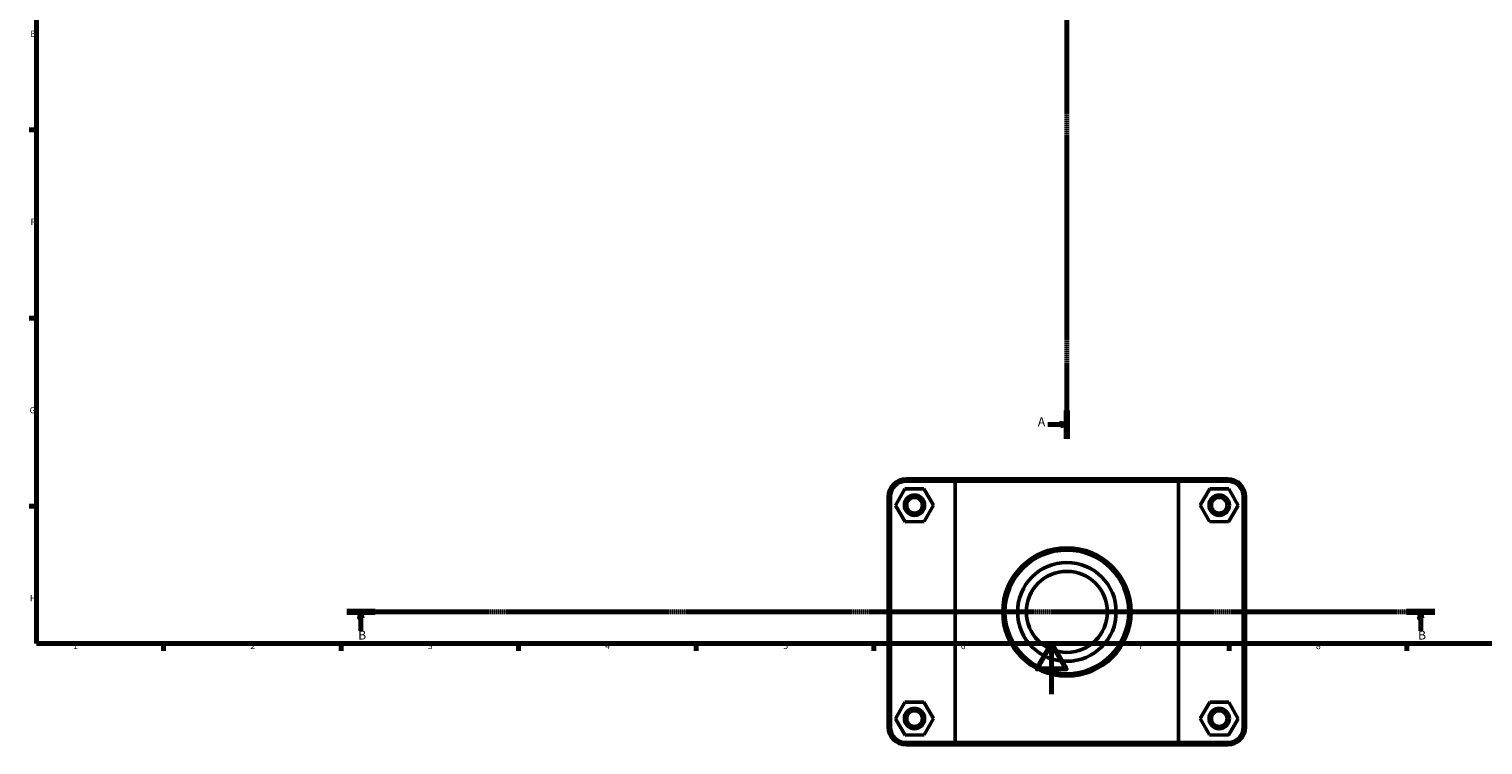
# Model space of a CAD drawing. Units: millimetres. Extents: x 0 to 1130, y -20 to 1083.
# Drawn here: x 17 to 591, y -20 to 263 of the extents above; entities that cross this region are included whole.
import ezdxf

# ---------------------------------------------------------------- set-up
doc = ezdxf.new("R2010")
doc.units = ezdxf.units.MM
doc.linetypes.add('CHAIN', pattern=[0.7087, 0.4724, -0.0591, 0.1181, -0.0591])
for name, color, linetype, lineweight in [('Border (ISO)', 7, 'Continuous', 70), ('Section Line (ISO)', 7, 'CHAIN', 70), ('Visible (ISO)', 7, 'Continuous', 50), ('Visible Narrow (ISO)', 7, 'Continuous', 35)]:
    doc.layers.add(name, color=color, linetype=linetype, lineweight=lineweight)
doc.styles.add('Label Text (ISO)', font='tahoma.ttf')
doc.styles.add('Note Text (ISO)', font='tahoma.ttf')

# ---------------------------------------------------------------- blocks, each defined once
blk = doc.blocks.new('Borders Default Border')
at = {"layer": 'Border (ISO)'}
for p, q in [((20, 222.75), (17.1, 222.75)), ((20, 148.5), (17.1, 148.5)), ((20, 74.25), (17.1, 74.25)), ((70.08, 20), (70.08, 17.1)), ((140.17, 20), (140.17, 17.1)), ((210.25, 20), (210.25, 17.1)), ((280.33, 20), (280.33, 17.1)), ((350.42, 20), (350.42, 17.1)), ((490.58, 20), (490.58, 17.1)), ((560.67, 20), (560.67, 17.1))]:
    blk.add_line(p, q, dxfattribs=at)
at = {"layer": 'Border (ISO)', "flags": 128}
for points in [[(20, 20), (20, 574), (821, 574), (821, 20), (20, 20)], [(420.5, 0), (420.5, 20), (414.73, 10), (426.27, 10), (420.5, 20)]]:
    blk.add_lwpolyline(points, dxfattribs=at)
at = {"layer": 'Border (ISO)', "color": 232, "true_color": 0xca0064, "char_height": 2.5, "attachment_point": 7, "style": 'Note Text (ISO)'}
for s, insert in [('E', (17.64, 258.63)), ('F', (17.7, 184.38)), ('G', (17.31, 110.08)), ('H', (17.44, 35.88)), ('1', (34.48, 17.1)), ('2', (104.37, 17.1)), ('3', (174.43, 17.05)), ('4', (244.42, 17.1)), ('5', (314.64, 17.05)), ('6', (384.66, 17.05)), ('7', (454.77, 17.1)), ('8', (524.81, 17.04))]:
    blk.add_mtext(s, dxfattribs=dict(at, insert=insert))
blk = doc.blocks.new('2dTransSection0')
at = {"layer": 'Section Line (ISO)', "linetype": 'CHAIN'}
blk.add_line((426.53, 431.17), (426.53, 100.86), dxfattribs=at)
at = {"layer": 'Section Line (ISO)', "linetype": 'Continuous', "lineweight": 140}
for p, q in [((426.53, 431.17), (426.53, 419.98)), ((426.53, 112.06), (426.53, 100.86))]:
    blk.add_line(p, q, dxfattribs=at)
at = {"layer": 'Section Line (ISO)', "linetype": 'Continuous'}
for p, q in [((419.03, 425.58), (424.03, 425.58)), ((426.53, 425.58), (424.03, 426.08)), ((424.03, 426.08), (424.03, 425.08)), ((424.03, 425.58), (426.53, 425.58)), ((424.03, 425.08), (426.53, 425.58)), ((419.03, 106.46), (424.03, 106.46)), ((426.53, 106.46), (424.03, 106.96)), ((424.03, 106.96), (424.03, 105.96)), ((424.03, 106.46), (426.53, 106.46)), ((424.03, 105.96), (426.53, 106.46))]:
    blk.add_line(p, q, dxfattribs=at)
at = {"layer": 'Section Line (ISO)', "linetype": 'Continuous', "flags": 128}
for points in [[(424.03, 425.08), (426.53, 425.58), (424.03, 426.08), (424.03, 425.08)], [(424.03, 105.96), (426.53, 106.46), (424.03, 106.96), (424.03, 105.96)]]:
    blk.add_lwpolyline(points, dxfattribs=at)
at = {"layer": 'Section Line (ISO)'}
for points in [[(424.03, 425.08), (426.53, 425.58), (424.03, 426.08), (424.03, 425.08)], [(424.03, 105.96), (426.53, 106.46), (424.03, 106.96), (424.03, 105.96)]]:
    blk.add_solid(points, dxfattribs=at)
at = {"layer": 'Section Line (ISO)', "char_height": 3.5, "attachment_point": 7, "style": 'Label Text (ISO)'}
for insert in [(415.08, 423.83), (415.08, 104.71)]:
    blk.add_mtext('A', dxfattribs=dict(at, insert=insert))
blk = doc.blocks.new('2dTransSection1')
at = {"layer": 'Section Line (ISO)', "linetype": 'CHAIN'}
blk.add_line((571.7, 32.51), (142.45, 32.51), dxfattribs=at)
at = {"layer": 'Section Line (ISO)', "linetype": 'Continuous', "lineweight": 140}
for p, q in [((153.58, 32.51), (142.45, 32.51)), ((571.7, 32.51), (560.58, 32.51))]:
    blk.add_line(p, q, dxfattribs=at)
at = {"layer": 'Section Line (ISO)', "linetype": 'Continuous'}
for p, q in [((148.02, 32.51), (147.52, 30.01)), ((147.52, 30.01), (148.52, 30.01)), ((148.02, 30.01), (148.02, 32.51)), ((148.52, 30.01), (148.02, 32.51)), ((148.02, 25.03), (148.02, 30.01)), ((566.14, 32.51), (565.64, 30.01)), ((565.64, 30.01), (566.64, 30.01)), ((566.14, 30.01), (566.14, 32.51)), ((566.64, 30.01), (566.14, 32.51)), ((566.14, 25.03), (566.14, 30.01))]:
    blk.add_line(p, q, dxfattribs=at)
at = {"layer": 'Section Line (ISO)', "linetype": 'Continuous', "flags": 128}
for points in [[(148.52, 30.01), (148.02, 32.51), (147.52, 30.01), (148.52, 30.01)], [(566.64, 30.01), (566.14, 32.51), (565.64, 30.01), (566.64, 30.01)]]:
    blk.add_lwpolyline(points, dxfattribs=at)
at = {"layer": 'Section Line (ISO)'}
for points in [[(148.52, 30.01), (148.02, 32.51), (147.52, 30.01), (148.52, 30.01)], [(566.64, 30.01), (566.14, 32.51), (565.64, 30.01), (566.64, 30.01)]]:
    blk.add_solid(points, dxfattribs=at)
at = {"layer": 'Section Line (ISO)', "char_height": 3.5, "attachment_point": 7, "style": 'Label Text (ISO)'}
for insert in [(146.95, 20.51), (565.07, 20.51)]:
    blk.add_mtext('B', dxfattribs=dict(at, insert=insert))

msp = doc.modelspace()

# ---------------------------------------------------------------- linework, layer by layer
at = {"layer": 'Visible (ISO)'}
for p, q in [((362.644, 81.09), (358.926, 74.57)), ((370.149, 81.13), (362.644, 81.09)), ((382.995, 85.01), (363.081, 85.01)), ((363.081, 84.11), (382.44, 84.11)), ((373.937, 74.651), (370.149, 81.13)), ((470.622, 84.11), (382.44, 84.11)), ((382.44, 84.11), (382.44, -19.09)), ((382.995, 85.01), (470.067, 85.01)), ((489.981, 85.01), (470.067, 85.01)), ((470.622, 84.11), (489.981, 84.11)), ((470.622, -19.09), (470.622, 84.11)), ((479.126, 74.651), (482.913, 81.13)), ((482.913, 81.13), (490.419, 81.09)), ((490.419, 81.09), (494.137, 74.57)), ((356.031, 77.96), (356.031, -12.94)), ((356.931, -12.94), (356.931, 77.96)), ((358.926, 74.57), (362.713, 68.09)), ((370.219, 68.131), (373.937, 74.651)), ((482.844, 68.131), (479.126, 74.651)), ((494.137, 74.57), (490.349, 68.09)), ((496.131, 77.96), (496.131, -12.94)), ((497.031, -12.94), (497.031, 77.96)), ((362.713, 68.09), (370.219, 68.131)), ((490.349, 68.09), (482.844, 68.131)), ((362.644, -3.11), (358.926, -9.63)), ((370.149, -3.07), (362.644, -3.11)), ((373.937, -9.549), (370.149, -3.07)), ((479.126, -9.549), (482.913, -3.07)), ((482.913, -3.07), (490.419, -3.11)), ((490.419, -3.11), (494.137, -9.63)), ((358.926, -9.63), (362.713, -16.11)), ((370.219, -16.069), (373.937, -9.549)), ((482.844, -16.069), (479.126, -9.549)), ((494.137, -9.63), (490.349, -16.11)), ((362.713, -16.11), (370.219, -16.069)), ((490.349, -16.11), (482.844, -16.069)), ((382.44, -19.09), (363.081, -19.09)), ((363.081, -19.99), (382.995, -19.99)), ((382.44, -19.09), (470.622, -19.09)), ((470.067, -19.99), (382.995, -19.99)), ((470.067, -19.99), (489.981, -19.99)), ((489.981, -19.09), (470.622, -19.09))]:
    msp.add_line(p, q, dxfattribs=at)
for centre, radius in [((366.431, 74.61), 4), ((366.431, 74.61), 3.1), ((486.631, 74.61), 4), ((486.631, 74.61), 3.1), ((426.531, 32.51), 25.319), ((426.531, 32.51), 24.419), ((426.531, 32.51), 19.476), ((426.531, 32.51), 16), ((366.431, -9.59), 4), ((486.631, -9.59), 4), ((366.431, -9.59), 3.1), ((486.631, -9.59), 3.1)]:
    msp.add_circle(centre, radius, dxfattribs=at)
for centre, radius, start, end in [((363.081, 77.96), 7.05, 90, 180), ((363.081, 77.96), 6.15, 90, 180), ((489.981, 77.96), 7.05, 0, 90), ((489.981, 77.96), 6.15, 0, 90), ((363.081, -12.94), 7.05, 180, 270), ((363.081, -12.94), 6.15, 180, 270), ((489.981, -12.94), 7.05, 270, 0), ((489.981, -12.94), 6.15, 270, 0)]:
    msp.add_arc(centre, radius, start, end, dxfattribs=at)
for points in [[(382.995, 85.01), (382.809, 84.711), (382.624, 84.411), (382.44, 84.11)], [(470.067, 85.01), (470.253, 84.711), (470.438, 84.411), (470.622, 84.11)], [(382.995, -19.99), (382.809, -19.69), (382.624, -19.39), (382.44, -19.09)], [(470.067, -19.99), (470.253, -19.69), (470.438, -19.39), (470.622, -19.09)]]:
    msp.add_open_spline(points, degree=3, dxfattribs=at)
at = {"layer": 'Visible Narrow (ISO)'}
for p, q in [((363.081, 84.155), (363.081, 84.965)), ((489.981, 84.155), (489.981, 84.965)), ((356.886, 77.96), (356.076, 77.96)), ((496.176, 77.96), (496.986, 77.96)), ((356.886, -12.94), (356.076, -12.94)), ((496.176, -12.94), (496.986, -12.94)), ((363.081, -19.135), (363.081, -19.945)), ((489.981, -19.135), (489.981, -19.945))]:
    msp.add_line(p, q, dxfattribs=at)

# ---------------------------------------------------------------- block references
msp.add_blockref('Borders Default Border', (0, 0))
at = {"layer": 'Section Line (ISO)'}
for name in ['2dTransSection0', '2dTransSection1']:
    msp.add_blockref(name, (0, 0), dxfattribs=at)

doc.saveas('drawing.dxf')
